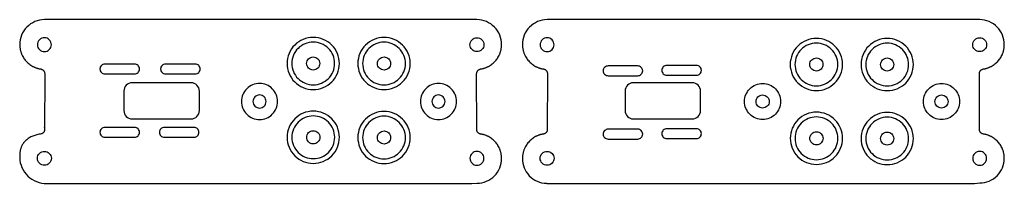
# Model space of a CAD drawing. Extents: x 0 to 600, y 0 to 100.
import ezdxf

# ---------------------------------------------------------------- set-up
doc = ezdxf.new("R2010")
doc.units = 0
doc.layers.add('LAYER_1', color=7, linetype='CONTINUOUS')

msp = doc.modelspace()

# ---------------------------------------------------------------- linework, layer by layer
at = {"layer": 'LAYER_1'}
for points in [[(15.14, 100.01), (15.21, 100.01), (15.13, 100.01, 0.414214), (0.13, 84.7), (0.14, 84.34), (0.15, 83.99), (0.17, 83.64), (0.2, 83.29), (0.24, 82.94), (0.28, 82.59), (0.33, 82.25), (0.39, 81.91), (0.46, 81.57), (0.54, 81.24), (0.62, 80.91), (0.71, 80.58), (0.8, 80.25), (0.91, 79.93), (1.02, 79.61), (1.14, 79.29), (1.26, 78.98), (1.4, 78.67), (1.53, 78.36), (1.68, 78.06), (1.99, 77.47), (2.32, 76.89), (2.68, 76.33), (3.07, 75.79), (3.47, 75.26), (3.9, 74.76), (4.35, 74.27), (4.83, 73.8), (5.32, 73.36), (5.83, 72.93), (6.36, 72.53), (6.91, 72.16), (7.47, 71.8), (8.05, 71.47), (8.35, 71.32), (8.65, 71.17), (8.96, 71.03), (9.27, 70.89), (9.58, 70.77), (9.89, 70.64), (10.21, 70.53), (10.53, 70.42), (10.86, 70.32), (11.19, 70.23), (11.52, 70.14), (11.85, 70.06), (12.19, 69.99), (12.53, 69.93), (12.87, 69.87), (13.22, 69.83), (13.45, 69.75), (13.66, 69.65), (13.87, 69.54), (14.07, 69.41), (14.26, 69.27), (14.43, 69.11), (14.59, 68.94), (14.74, 68.76), (14.88, 68.57), (15, 68.36), (15.1, 68.15), (15.18, 67.93), (15.25, 67.7), (15.3, 67.46), (15.33, 67.21), (15.34, 66.96), (15.34, 66.83), (15.34, 66.83), (15.33, 66.85), (15.32, 66.96), (15.22, 32.23), (15.16, 32.05), (15.09, 31.87), (15.01, 31.69), (14.92, 31.53), (14.82, 31.37), (14.71, 31.21), (14.6, 31.07), (14.47, 30.93), (14.34, 30.81), (14.2, 30.69), (14.05, 30.58), (13.9, 30.48), (13.74, 30.39), (13.57, 30.3), (13.4, 30.23), (13.22, 30.17), (12.53, 30.08), (11.85, 29.96), (11.19, 29.82), (10.53, 29.67), (9.89, 29.49), (9.27, 29.29), (8.65, 29.08), (8.05, 28.84), (7.47, 28.59), (6.91, 28.32), (6.36, 28.02), (5.83, 27.71), (5.32, 27.38), (4.83, 27.02), (4.35, 26.65), (3.9, 26.26), (3.47, 25.85), (3.27, 25.64), (3.07, 25.42), (2.87, 25.2), (2.68, 24.97), (2.5, 24.74), (2.32, 24.5), (2.15, 24.26), (1.99, 24.01), (1.83, 23.76), (1.68, 23.5), (1.53, 23.24), (1.4, 22.97), (1.26, 22.7), (1.14, 22.42), (1.02, 22.14), (0.91, 21.85), (0.8, 21.56), (0.71, 21.27), (0.62, 20.97), (0.54, 20.66), (0.46, 20.35), (0.39, 20.03), (0.33, 19.71), (0.28, 19.39), (0.24, 19.06), (0.2, 18.72), (0.17, 18.38), (0.15, 18.04), (0.14, 17.69), (0.13, 17.33, 0.414214), (15, 0), (18.33, 0), (275.43, 0.01), (278.7, 0.09, 0.414214), (293.64, 15.3), (293.64, 15.66), (293.62, 16.01), (293.6, 16.36), (293.57, 16.71), (293.54, 17.06), (293.49, 17.41), (293.44, 17.75), (293.38, 18.09), (293.31, 18.43), (293.24, 18.76), (293.16, 19.09), (293.07, 19.42), (292.97, 19.75), (292.86, 20.07), (292.75, 20.39), (292.64, 20.71), (292.51, 21.02), (292.38, 21.33), (292.24, 21.64), (292.09, 21.94), (291.78, 22.53), (291.45, 23.11), (291.09, 23.67), (290.71, 24.21), (290.3, 24.74), (289.87, 25.24), (289.42, 25.73), (288.95, 26.2), (288.46, 26.64), (287.94, 27.07), (287.41, 27.47), (286.87, 27.84), (286.3, 28.2), (285.72, 28.53), (285.42, 28.68), (285.12, 28.83), (284.82, 28.97), (284.51, 29.11), (284.2, 29.23), (283.88, 29.36), (283.56, 29.47), (283.24, 29.58), (282.92, 29.68), (282.59, 29.77), (282.26, 29.86), (281.92, 29.94), (281.58, 30.01), (281.24, 30.07), (280.9, 30.13), (280.56, 30.17), (280.38, 30.23), (280.21, 30.3), (280.04, 30.39), (279.88, 30.48), (279.72, 30.58), (279.57, 30.69), (279.43, 30.81), (279.3, 30.93), (279.18, 31.07), (279.06, 31.21), (278.95, 31.37), (278.85, 31.53), (278.76, 31.69), (278.68, 31.87), (278.62, 32.05), (278.56, 32.23), (278.45, 66.96), (278.44, 66.85), (278.44, 66.83), (278.43, 66.96), (278.44, 67.21), (278.47, 67.46), (278.52, 67.7), (278.59, 67.93), (278.68, 68.15), (278.78, 68.36), (278.9, 68.57), (279.03, 68.76), (279.18, 68.94), (279.34, 69.11), (279.52, 69.27), (279.7, 69.41), (279.9, 69.54), (280.11, 69.65), (280.33, 69.75), (280.56, 69.83), (280.9, 69.87), (281.24, 69.93), (281.58, 69.99), (281.92, 70.06), (282.26, 70.14), (282.59, 70.23), (282.92, 70.32), (283.24, 70.42), (283.56, 70.53), (283.88, 70.64), (284.2, 70.77), (284.51, 70.89), (284.82, 71.03), (285.12, 71.17), (285.42, 71.32), (285.72, 71.47), (286.3, 71.8), (286.87, 72.16), (287.41, 72.53), (287.94, 72.93), (288.46, 73.36), (288.95, 73.8), (289.42, 74.27), (289.87, 74.76), (290.3, 75.26), (290.71, 75.79), (291.09, 76.33), (291.45, 76.89), (291.78, 77.47), (292.09, 78.06), (292.24, 78.36), (292.38, 78.67), (292.51, 78.98), (292.64, 79.29), (292.75, 79.61), (292.86, 79.93), (292.97, 80.25), (293.07, 80.58), (293.16, 80.91), (293.24, 81.24), (293.31, 81.57), (293.38, 81.91), (293.44, 82.25), (293.49, 82.59), (293.54, 82.94), (293.57, 83.29), (293.6, 83.64), (293.62, 83.99), (293.64, 84.34), (293.64, 84.7, 0.414214), (278.61, 100.01), (278.38, 100.01), (277.9, 100.01), (18.33, 100)], [(321.4, 100.01), (321.47, 100.01), (321.39, 100.01, 0.414214), (306.39, 84.7), (306.4, 84.34), (306.41, 83.99), (306.43, 83.64), (306.46, 83.29), (306.49, 82.94), (306.54, 82.59), (306.59, 82.25), (306.65, 81.91), (306.72, 81.57), (306.79, 81.24), (306.88, 80.91), (306.97, 80.58), (307.06, 80.25), (307.17, 79.93), (307.28, 79.61), (307.4, 79.29), (307.52, 78.98), (307.65, 78.67), (307.79, 78.36), (307.94, 78.06), (308.25, 77.47), (308.58, 76.89), (308.94, 76.33), (309.33, 75.79), (309.73, 75.26), (310.16, 74.76), (310.61, 74.27), (311.08, 73.8), (311.58, 73.36), (312.09, 72.93), (312.62, 72.53), (313.17, 72.16), (313.73, 71.8), (314.31, 71.47), (314.61, 71.32), (314.91, 71.17), (315.22, 71.03), (315.52, 70.89), (315.84, 70.77), (316.15, 70.64), (316.47, 70.53), (316.79, 70.42), (317.12, 70.32), (317.45, 70.23), (317.78, 70.14), (318.11, 70.06), (318.45, 69.99), (318.79, 69.93), (319.13, 69.87), (319.48, 69.83), (319.7, 69.75), (319.92, 69.65), (320.13, 69.54), (320.33, 69.41), (320.51, 69.27), (320.69, 69.11), (320.85, 68.94), (321, 68.76), (321.13, 68.57), (321.25, 68.36), (321.36, 68.15), (321.44, 67.93), (321.51, 67.7), (321.56, 67.46), (321.59, 67.21), (321.6, 66.96), (321.6, 66.83), (321.59, 66.83), (321.59, 66.85), (321.58, 66.96), (321.48, 32.23), (321.42, 32.05), (321.35, 31.87), (321.27, 31.69), (321.18, 31.53), (321.08, 31.37), (320.97, 31.21), (320.86, 31.07), (320.73, 30.93), (320.6, 30.81), (320.46, 30.69), (320.31, 30.58), (320.16, 30.48), (319.99, 30.39), (319.83, 30.3), (319.65, 30.23), (319.48, 30.17), (319.13, 30.13), (318.79, 30.07), (318.45, 30.01), (318.11, 29.94), (317.78, 29.86), (317.45, 29.77), (317.12, 29.68), (316.79, 29.58), (316.47, 29.47), (316.15, 29.36), (315.84, 29.23), (315.52, 29.11), (315.22, 28.97), (314.91, 28.83), (314.61, 28.68), (314.31, 28.53), (313.73, 28.2), (313.17, 27.84), (312.62, 27.47), (312.09, 27.07), (311.58, 26.64), (311.08, 26.2), (310.61, 25.73), (310.16, 25.24), (309.73, 24.74), (309.33, 24.21), (308.94, 23.67), (308.58, 23.11), (308.25, 22.53), (307.94, 21.94), (307.79, 21.64), (307.65, 21.33), (307.52, 21.02), (307.4, 20.71), (307.28, 20.39), (307.17, 20.07), (307.06, 19.75), (306.97, 19.42), (306.88, 19.09), (306.79, 18.76), (306.72, 18.43), (306.65, 18.09), (306.59, 17.75), (306.54, 17.41), (306.49, 17.06), (306.46, 16.71), (306.43, 16.36), (306.41, 16.01), (306.4, 15.66), (306.39, 15.3, 0.414214), (320.98, 0.02), (321.13, 0.01), (321.36, 0), (324.59, 0), (581.69, 0), (584.96, 0.27, 0.414214), (599.9, 15.3), (599.89, 15.66), (599.88, 16.01), (599.86, 16.36), (599.83, 16.71), (599.8, 17.06), (599.75, 17.41), (599.7, 17.75), (599.64, 18.09), (599.57, 18.43), (599.5, 18.76), (599.41, 19.09), (599.32, 19.42), (599.23, 19.75), (599.12, 20.07), (599.01, 20.39), (598.89, 20.71), (598.77, 21.02), (598.64, 21.33), (598.5, 21.64), (598.35, 21.94), (598.04, 22.53), (597.71, 23.11), (597.35, 23.67), (596.96, 24.21), (596.56, 24.74), (596.13, 25.24), (595.68, 25.73), (595.21, 26.2), (594.71, 26.64), (594.2, 27.07), (593.67, 27.47), (593.12, 27.84), (592.56, 28.2), (591.98, 28.53), (591.68, 28.68), (591.38, 28.83), (591.07, 28.97), (590.77, 29.11), (590.45, 29.23), (590.14, 29.36), (589.82, 29.47), (589.5, 29.58), (589.17, 29.68), (588.84, 29.77), (588.51, 29.86), (588.18, 29.94), (587.84, 30.01), (587.5, 30.07), (587.16, 30.13), (586.81, 30.17), (586.64, 30.23), (586.46, 30.3), (586.3, 30.39), (586.14, 30.48), (585.98, 30.58), (585.83, 30.69), (585.69, 30.81), (585.56, 30.93), (585.43, 31.07), (585.32, 31.21), (585.21, 31.37), (585.11, 31.53), (585.02, 31.69), (584.94, 31.87), (584.87, 32.05), (584.82, 32.23), (584.71, 66.96), (584.7, 66.85), (584.69, 66.83), (584.69, 66.96), (584.7, 67.21), (584.73, 67.46), (584.78, 67.7), (584.85, 67.93), (584.93, 68.15), (585.04, 68.36), (585.16, 68.57), (585.29, 68.76), (585.44, 68.94), (585.6, 69.11), (585.78, 69.27), (585.96, 69.41), (586.16, 69.54), (586.37, 69.65), (586.59, 69.75), (586.81, 69.83), (587.16, 69.87), (587.5, 69.93), (587.84, 69.99), (588.18, 70.06), (588.51, 70.14), (588.84, 70.23), (589.17, 70.32), (589.5, 70.42), (589.82, 70.53), (590.14, 70.64), (590.45, 70.77), (590.77, 70.89), (591.07, 71.03), (591.38, 71.17), (591.68, 71.32), (591.98, 71.47), (592.56, 71.8), (593.12, 72.16), (593.67, 72.53), (594.2, 72.93), (594.71, 73.36), (595.21, 73.8), (595.68, 74.27), (596.13, 74.76), (596.56, 75.26), (596.96, 75.79), (597.35, 76.33), (597.71, 76.89), (598.04, 77.47), (598.35, 78.06), (598.5, 78.36), (598.64, 78.67), (598.77, 78.98), (598.89, 79.29), (599.01, 79.61), (599.12, 79.93), (599.23, 80.25), (599.32, 80.58), (599.41, 80.91), (599.5, 81.24), (599.57, 81.57), (599.64, 81.91), (599.7, 82.25), (599.75, 82.59), (599.8, 82.94), (599.83, 83.29), (599.86, 83.64), (599.88, 83.99), (599.89, 84.34), (599.9, 84.7, 0.414214), (584.9, 100.01), (584.66, 100.01), (584.18, 100.01), (324.59, 100)], [(15.13, 88.95, 0.414214), (10.88, 84.7, 0.414214), (15.13, 80.45, 0.414214), (19.38, 84.7, 0.414214)], [(178.9, 89.19, 0.414214), (162.95, 73.24, 0.414214), (178.9, 57.29, 0.414214), (194.85, 73.24, 0.414214)], [(178.9, 86.29, 0.414214), (165.85, 73.24, 0.414214), (178.9, 60.19, 0.414214), (191.95, 73.24, 0.414214)], [(222.04, 89.15, 0.414214), (206.09, 73.2, 0.414214), (222.04, 57.25, 0.414214), (237.99, 73.2, 0.414214)], [(222.04, 86.25, 0.414214), (208.99, 73.2, 0.414214), (222.04, 60.15, 0.414214), (235.09, 73.2, 0.414214)], [(278.64, 88.95, -0.414214), (282.89, 84.7, -0.414214), (278.64, 80.45, -0.414214), (274.39, 84.7, -0.414214)], [(321.39, 88.95, 0.414214), (317.14, 84.7, 0.414214), (321.39, 80.45, 0.414214), (325.64, 84.7, 0.414214)], [(485.42, 88.58, 0.414214), (469.47, 72.63, 0.414214), (485.42, 56.68, 0.414214), (501.37, 72.63, 0.414214)], [(485.42, 85.68, 0.414214), (472.37, 72.63, 0.414214), (485.42, 59.58, 0.414214), (498.47, 72.63, 0.414214)], [(528.56, 88.53, 0.414214), (512.61, 72.58, 0.414214), (528.56, 56.63, 0.414214), (544.51, 72.58, 0.414214)], [(528.56, 85.63, 0.414214), (515.51, 72.58, 0.414214), (528.56, 59.53, 0.414214), (541.61, 72.58, 0.414214)], [(584.9, 88.95, -0.414214), (589.15, 84.7, -0.414214), (584.9, 80.45, -0.414214), (580.65, 84.7, -0.414214)], [(73.05, 69.87, 0.414214), (70.06, 72.86), (51.96, 72.86, 0.414214), (48.97, 69.87), (48.97, 69.85, 0.414214), (51.96, 66.86), (70.06, 66.86, 0.414214), (73.05, 69.85)], [(107.01, 66.86, 0.414214), (110, 69.85), (110, 69.87, 0.414214), (107.01, 72.86), (88.9, 72.86, 0.414214), (85.91, 69.87), (85.91, 69.85, 0.414214), (88.9, 66.86)], [(178.9, 77.24, -0.414214), (182.9, 73.24, -0.414214), (178.9, 69.24, -0.414214), (174.9, 73.24, -0.414214)], [(222.04, 77.2, -0.414214), (226.04, 73.2, -0.414214), (222.04, 69.2, -0.414214), (218.04, 73.2, -0.414214)], [(394.28, 72.04, 0.414214), (391.29, 69.05), (391.29, 69.03, 0.414214), (394.28, 66.04), (412.38, 66.04, 0.414214), (415.37, 69.03), (415.37, 69.05, 0.414214), (412.38, 72.04)], [(485.42, 76.63, -0.414214), (489.42, 72.63, -0.414214), (485.42, 68.63, -0.414214), (481.42, 72.63, -0.414214)], [(528.56, 76.58, -0.414214), (532.56, 72.58, -0.414214), (528.56, 68.58, -0.414214), (524.56, 72.58, -0.414214)], [(376.62, 71.74), (358.52, 71.74, 0.414214), (355.53, 68.75), (355.53, 68.73, 0.414214), (358.52, 65.74), (376.62, 65.74, 0.414214), (379.61, 68.73), (379.61, 68.75, 0.414214)], [(63.54, 44.42, 0.414214), (68.54, 39.42), (104.54, 39.42, 0.414214), (109.54, 44.42), (109.54, 56.42, 0.414214), (104.54, 61.42), (68.54, 61.42, 0.414214), (63.54, 56.42)], [(146.21, 61, 0.414214), (135.21, 50, 0.414214), (146.21, 39, 0.414214), (157.21, 50, 0.414214)], [(255.2, 61, 0.414214), (244.2, 50, 0.414214), (255.2, 39, 0.414214), (266.2, 50, 0.414214)], [(368.87, 44.42, 0.414214), (373.87, 39.42), (409.87, 39.42, 0.414214), (414.87, 44.42), (414.87, 56.42, 0.414214), (409.87, 61.42), (373.87, 61.42, 0.414214), (368.87, 56.42)], [(452.66, 39, -0.414214), (441.66, 50, -0.414214), (452.66, 61, -0.414214), (463.66, 50, -0.414214)], [(561.65, 39, -0.414214), (550.65, 50, -0.414214), (561.65, 61, -0.414214), (572.65, 50, -0.414214)], [(146.21, 54, 0.414214), (142.21, 50, 0.414214), (146.21, 46, 0.414214), (150.21, 50, 0.414214)], [(255.2, 54, 0.414214), (251.2, 50, 0.414214), (255.2, 46, 0.414214), (259.2, 50, 0.414214)], [(452.66, 46, -0.414214), (448.66, 50, -0.414214), (452.66, 54, -0.414214), (456.66, 50, -0.414214)], [(561.65, 46, -0.414214), (557.65, 50, -0.414214), (561.65, 54, -0.414214), (565.65, 50, -0.414214)], [(178.93, 44.09, 0.414214), (162.98, 28.14, 0.414214), (178.93, 12.19, 0.414214), (194.88, 28.14, 0.414214)], [(222.04, 43.94, 0.414214), (206.09, 27.99, 0.414214), (222.04, 12.04, 0.414214), (237.99, 27.99, 0.414214)], [(485.45, 43.47, 0.414214), (469.5, 27.52, 0.414214), (485.45, 11.57, 0.414214), (501.4, 27.52, 0.414214)], [(528.56, 43.32, 0.414214), (512.61, 27.37, 0.414214), (528.56, 11.42, 0.414214), (544.51, 27.37, 0.414214)], [(178.93, 41.19, 0.414214), (165.88, 28.14, 0.414214), (178.93, 15.09, 0.414214), (191.98, 28.14, 0.414214)], [(222.04, 41.04, 0.414214), (208.99, 27.99, 0.414214), (222.04, 14.94, 0.414214), (235.09, 27.99, 0.414214)], [(485.45, 40.57, 0.414214), (472.4, 27.52, 0.414214), (485.45, 14.47, 0.414214), (498.5, 27.52, 0.414214)], [(528.56, 40.42, 0.414214), (515.51, 27.37, 0.414214), (528.56, 14.32, 0.414214), (541.61, 27.37, 0.414214)], [(70.06, 34.2), (51.96, 34.2, 0.414214), (48.97, 31.21), (48.97, 31.19, 0.414214), (51.96, 28.2), (70.06, 28.2, 0.414214), (73.05, 31.19), (73.05, 31.21, 0.414214)], [(109.31, 31.21, 0.414214), (106.32, 34.2), (88.22, 34.2, 0.414214), (85.23, 31.21), (85.23, 31.19, 0.414214), (88.22, 28.2), (106.32, 28.2, 0.414214), (109.31, 31.19)], [(178.93, 32.14, -0.414214), (182.93, 28.14, -0.414214), (178.93, 24.14, -0.414214), (174.93, 28.14, -0.414214)], [(222.04, 31.99, -0.414214), (226.04, 27.99, -0.414214), (222.04, 23.99, -0.414214), (218.04, 27.99, -0.414214)], [(379.61, 30.09, 0.414214), (376.62, 33.08), (358.52, 33.08, 0.414214), (355.53, 30.09), (355.53, 30.07, 0.414214), (358.52, 27.08), (376.62, 27.08, 0.414214), (379.61, 30.07)], [(394.28, 33.38, 0.414214), (391.29, 30.39), (391.29, 30.37, 0.414214), (394.28, 27.38), (412.38, 27.38, 0.414214), (415.37, 30.37), (415.37, 30.39, 0.414214), (412.38, 33.38)], [(485.45, 31.52, -0.414214), (489.45, 27.52, -0.414214), (485.45, 23.52, -0.414214), (481.45, 27.52, -0.414214)], [(528.56, 31.37, -0.414214), (532.56, 27.37, -0.414214), (528.56, 23.37, -0.414214), (524.56, 27.37, -0.414214)], [(15.13, 11.05, -0.414214), (10.88, 15.3, -0.414214), (15.13, 19.55, -0.414214), (19.38, 15.3, -0.414214)], [(278.64, 11.05, 0.414214), (282.89, 15.3, 0.414214), (278.64, 19.55, 0.414214), (274.39, 15.3, 0.414214)], [(321.39, 11.05, -0.414214), (317.14, 15.3, -0.414214), (321.39, 19.55, -0.414214), (325.64, 15.3, -0.414214)], [(584.9, 11.05, 0.414214), (589.15, 15.3, 0.414214), (584.9, 19.55, 0.414214), (580.65, 15.3, 0.414214)]]:
    msp.add_lwpolyline(points, format="xyb", close=True, dxfattribs=at)
msp.add_lwpolyline([(15.21, 34.06), (15.21, 34.31)], dxfattribs=at)

doc.saveas('drawing.dxf')
